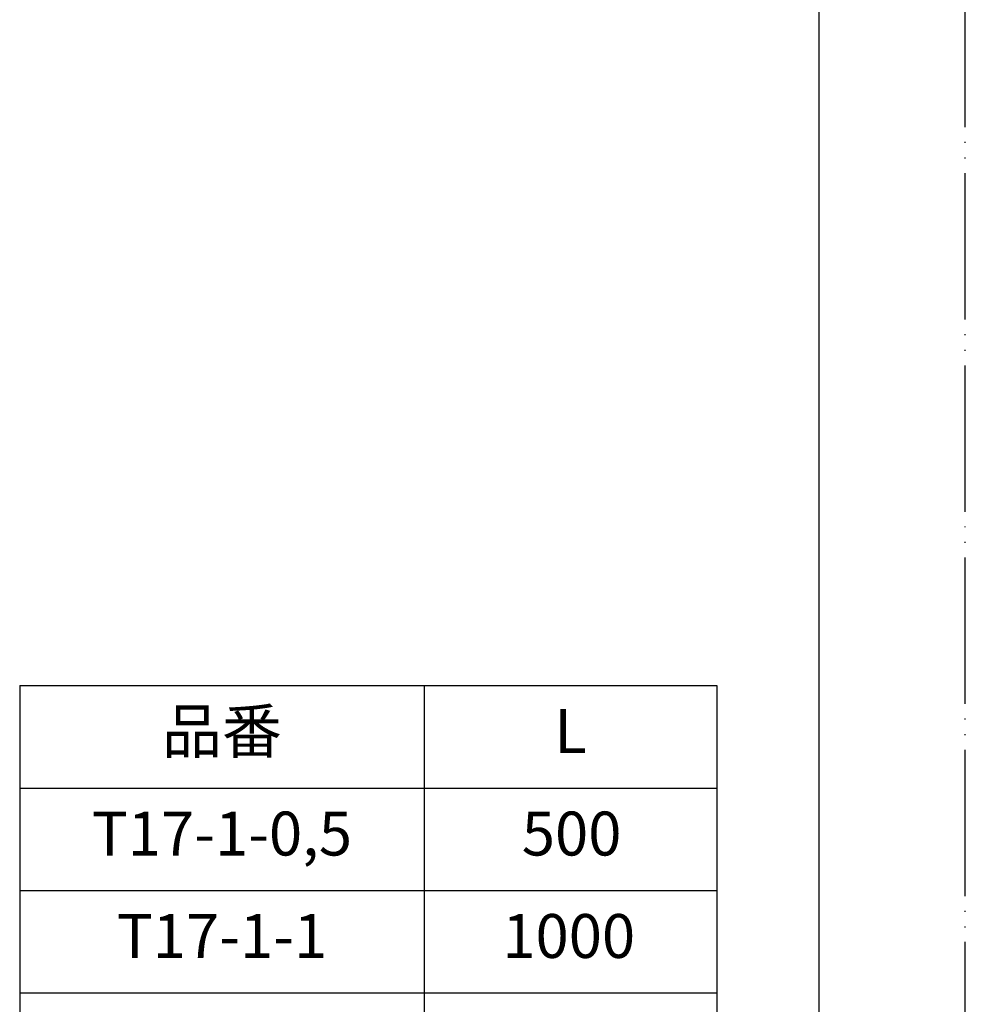
# Model space of a CAD drawing. Units: millimetres. Extents: x 0 to 315, y 0 to 446.
# Drawn here: x 218 to 315, y 107 to 208 of the extents above; entities that cross this region are included whole.
import ezdxf

# ---------------------------------------------------------------- set-up
doc = ezdxf.new("R2010")
doc.units = ezdxf.units.MM
doc.linetypes.add('PHANTOM', pattern=[13, 10, -1, 0, -1, 0, -1])
doc.layers.add('1', color=7, linetype='Continuous')
doc.styles.add('CONVERTER_11', font='MS Mincho.ttf', dxfattribs={"width": 0.89})
doc.styles.add('CONVERTER_12', font='txt.shx', dxfattribs={"width": 0.9})

# ---------------------------------------------------------------- blocks, each defined once
blk = doc.blocks.new('開示A4')
at = {"layer": '1', "color": 4, "linetype": 'PHANTOM'}
blk.add_line((210, 0), (210, 297), dxfattribs=at)
at = {"layer": '1', "color": 7, "linetype": 'Continuous'}
blk.add_line((200, 10), (200, 148.5), dxfattribs=at)
blk = doc.blocks.new('開示A4枠', base_point=(0, 0))
at = {"layer": '1', "xscale": 1.5, "yscale": 1.5, "zscale": 1.5}
blk.add_blockref('開示A4', (0, 0), dxfattribs=at)

msp = doc.modelspace()

# ---------------------------------------------------------------- linework, layer by layer
at = {"color": 7, "linetype": 'Continuous'}
for p, q in [((218.009, 139.78), (218.009, 66.28)), ((289.509, 139.78), (289.509, 66.28))]:
    msp.add_line(p, q, dxfattribs=at)
at = {"layer": '1', "color": 7, "linetype": 'Continuous'}
msp.add_line((218.009, 139.78), (289.509, 139.78), dxfattribs=at)
at = {"layer": '1', "color": 2, "linetype": 'Continuous'}
for p, q in [((259.509, 139.78), (259.509, 66.28)), ((218.009, 129.28), (289.509, 129.28)), ((218.009, 118.78), (289.509, 118.78)), ((218.009, 108.28), (289.509, 108.28))]:
    msp.add_line(p, q, dxfattribs=at)

# ---------------------------------------------------------------- block references
msp.add_blockref('開示A4枠', (0, 0))

# ---------------------------------------------------------------- texts
at = {"layer": '1', "color": 2, "char_height": 4.5, "attachment_point": 5}
for s, insert, line_spacing_factor, style in [('品番', (238.759, 134.53), 0.545455, 'CONVERTER_11'), ('L', (274.509, 134.53), 0.720288, 'CONVERTER_12')]:
    msp.add_mtext(s, dxfattribs=dict(at, insert=insert, line_spacing_factor=line_spacing_factor, style=style))
at = {"layer": '1', "color": 7, "char_height": 4.5, "style": 'CONVERTER_12'}
for s, insert, attachment_point, line_spacing_factor in [('T17-1-0,5', (238.759, 124.03), 5, 0.720288), ('500', (269.509, 124.03), 4, 0.840336), ('T17-1-1', (238.759, 113.53), 5, 0.720288), ('1000', (267.509, 113.53), 4, 0.840336)]:
    msp.add_mtext(s, dxfattribs=dict(at, insert=insert, attachment_point=attachment_point, line_spacing_factor=line_spacing_factor))

doc.saveas('drawing.dxf')
